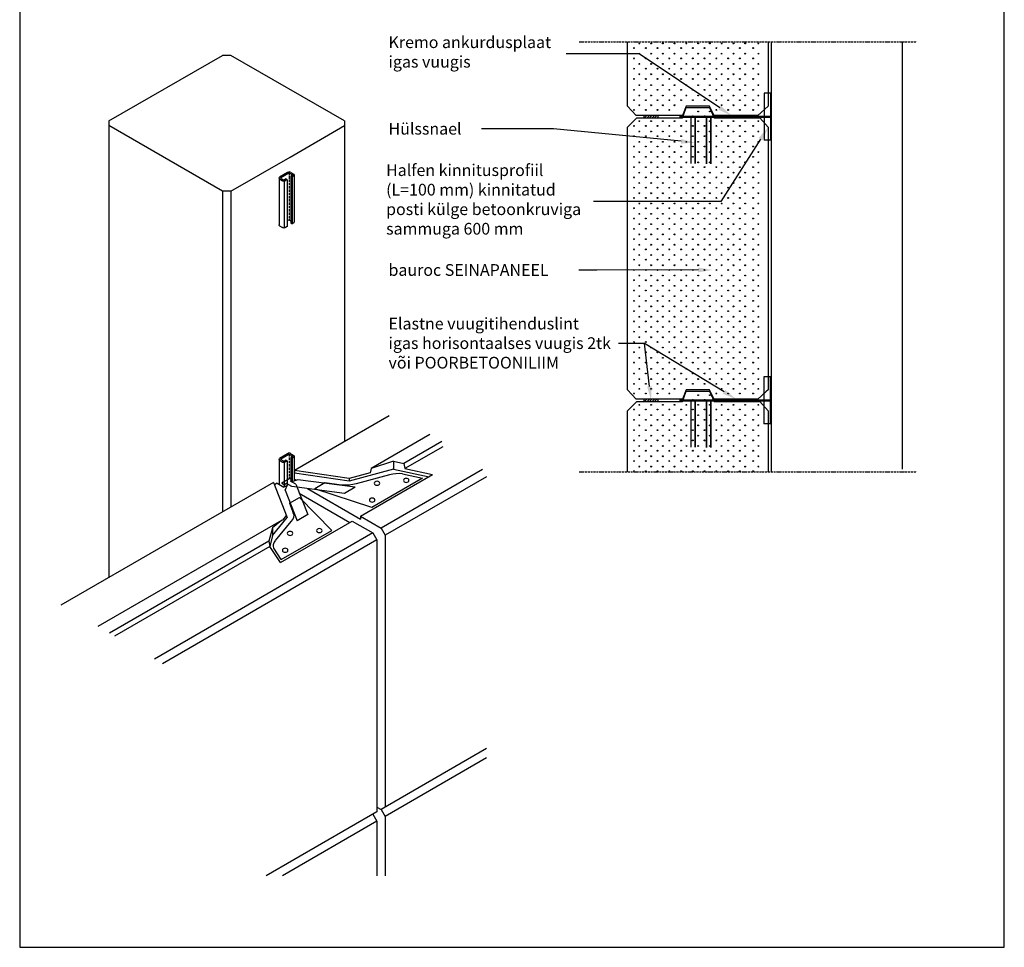
# Model space of a CAD drawing. Units: millimetres. Extents: x 0 to 27371, y -4955 to 7432.
# Drawn here: x 0 to 2100, y -4955 to -2976 of the extents above; entities that cross this region are included whole.
import ezdxf
from ezdxf import colors
from ezdxf.entities.mleader import LeaderData, LeaderLine
from ezdxf.math import Vec2, Vec3

# ---------------------------------------------------------------- set-up
doc = ezdxf.new("R2010")
doc.units = ezdxf.units.MM
for name, pattern in [('COUNTINUEN', [300, 300, 0]), ('KVP', [7, 5, -2]), ('PKV', [6, 4, -1, 0, -1])]:
    doc.linetypes.add(name, pattern=pattern)
for name, color, linetype in [('A5AINE', 15, 'Continuous'), ('A8MERKINNAT', 6, 'Continuous'), ('AJ1', 13, 'Continuous'), ('AJ2', 7, 'Continuous'), ('AJ3', 4, 'Continuous'), ('R3RAUD', 1, 'Continuous'), ('RAAMJOON', 15, 'Continuous'), ('RASTRID', 250, 'Continuous'), ('TEKSTID', 7, 'Continuous')]:
    doc.layers.add(name, color=color, linetype=linetype)
doc.layers.add('A5AINEK', color=7, linetype='Continuous', true_color=0xae403d)
doc.styles.add('Arial', font='arial.ttf')

# ---------------------------------------------------------------- blocks, each defined once
blk = doc.blocks.new('SIPO')
at = {"layer": 'A5AINEK', "linetype": 'Continuous'}
for centre in [(-0.24, 0.27), (0.24, -0.27)]:
    blk.add_circle(centre, 0.0438, dxfattribs=at)
blk = doc.blocks.new('SV300')
at = {"layer": 'AJ3', "linetype": 'COUNTINUEN', "flags": 128}
blk.add_lwpolyline([(0, 0), (-18, 20), (-18, 580), (2, 600), (99, 600), (107, 622), (157, 622), (167, 600), (264, 600), (282, 580), (282, 20), (260, 0), (167, 0), (157, 20), (107, 20), (99, 0)], close=True, dxfattribs=at)
at = {"layer": 'A5AINEK', "linetype": 'Continuous', "xscale": 20.9019645740085, "yscale": 20.9019645740085, "zscale": 20.9019645740085, "rotation": 270}
for p in [(126.8, 608.6), (151.9, 608.6), (1.4, 587.9), (26.5, 587.9), (51.6, 587.9), (76.7, 587.9), (101.7, 587.9), (126.8, 587.9), (151.9, 587.9), (177, 587.9), (202.1, 587.9), (227.1, 587.9), (255.3, 587.9), (1.4, 566), (26.5, 566), (51.6, 566), (76.7, 566), (101.7, 566), (126.8, 566), (151.9, 566), (177, 566), (202.1, 566), (227.1, 566), (255.3, 566), (1.4, 544), (26.5, 544), (51.6, 544), (76.7, 544), (101.7, 544), (126.8, 544), (151.9, 544), (177, 544), (202.1, 544), (227.1, 544), (255.3, 544), (1.4, 522.1), (26.5, 522.1), (51.6, 522.1), (76.7, 522.1), (101.7, 522.1), (126.8, 522.1), (151.9, 522.1), (177, 522.1), (202.1, 522.1), (227.1, 522.1), (255.3, 522.1), (1.4, 500.1), (26.5, 500.1), (51.6, 500.1), (76.7, 500.1), (101.7, 500.1), (126.8, 500.1), (151.9, 500.1), (177, 500.1), (202.1, 500.1), (227.1, 500.1), (255.3, 500.1), (1.4, 478.2), (26.5, 478.2), (51.6, 478.2), (76.7, 478.2), (101.7, 478.2), (126.8, 478.2), (151.9, 478.2), (177, 478.2), (202.1, 478.2), (227.1, 478.2), (255.3, 478.2), (1.4, 456.2), (26.5, 456.2), (51.6, 456.2), (76.7, 456.2), (101.7, 456.2), (126.8, 456.2), (151.9, 456.2), (177, 456.2), (202.1, 456.2), (227.1, 456.2), (255.3, 456.2), (1.4, 434.3), (26.5, 434.3), (51.6, 434.3), (76.7, 434.3), (101.7, 434.3), (126.8, 434.3), (151.9, 434.3), (177, 434.3), (202.1, 434.3), (227.1, 434.3), (255.3, 434.3), (1.4, 412.3), (26.5, 412.3), (51.6, 412.3), (76.7, 412.3), (101.7, 412.3), (126.8, 412.3), (151.9, 412.3), (177, 412.3), (202.1, 412.3), (227.1, 412.3), (255.3, 412.3), (1.4, 390.4), (26.5, 390.4), (51.6, 390.4), (76.7, 390.4), (101.7, 390.4), (126.8, 390.4), (151.9, 390.4), (177, 390.4), (202.1, 390.4), (227.1, 390.4), (255.3, 390.4), (1.4, 368.4), (26.5, 368.4), (51.6, 368.4), (76.7, 368.4), (101.7, 368.4), (126.8, 368.4), (151.9, 368.4), (177, 368.4), (202.1, 368.4), (227.1, 368.4), (255.3, 368.4), (1.4, 346.5), (26.5, 346.5), (51.6, 346.5), (76.7, 346.5), (101.7, 346.5), (126.8, 346.5), (151.9, 346.5), (177, 346.5), (202.1, 346.5), (227.1, 346.5), (255.3, 346.5), (1.4, 324.5), (26.5, 324.5), (51.6, 324.5), (76.7, 324.5), (101.7, 324.5), (126.8, 324.5), (151.9, 324.5), (177, 324.5), (202.1, 324.5), (227.1, 324.5), (255.3, 324.5), (1.4, 302.6), (26.5, 302.6), (51.6, 302.6), (76.7, 302.6), (101.7, 302.6), (126.8, 302.6), (151.9, 302.6), (177, 302.6), (202.1, 302.6), (227.1, 302.6), (255.3, 302.6), (1.4, 280.6), (26.5, 280.6), (51.6, 280.6), (76.7, 280.6), (101.7, 280.6), (126.8, 280.6), (151.9, 280.6), (177, 280.6), (202.1, 280.6), (227.1, 280.6), (255.3, 280.6), (1.4, 258.7), (26.5, 258.7), (51.6, 258.7), (76.7, 258.7), (101.7, 258.7), (126.8, 258.7), (151.9, 258.7), (177, 258.7), (202.1, 258.7), (227.1, 258.7), (255.3, 258.7), (1.4, 236.8), (26.5, 236.8), (51.6, 236.8), (76.7, 236.8), (101.7, 236.8), (126.8, 236.8), (151.9, 236.8), (177, 236.8), (202.1, 236.8), (227.1, 236.8), (255.3, 236.8), (1.4, 214.8), (26.5, 214.8), (51.6, 214.8), (76.7, 214.8), (101.7, 214.8), (126.8, 214.8), (151.9, 214.8), (177, 214.8), (202.1, 214.8), (227.1, 214.8), (255.3, 214.8), (1.4, 192.9), (26.5, 192.9), (51.6, 192.9), (76.7, 192.9), (101.7, 192.9), (126.8, 192.9), (151.9, 192.9), (177, 192.9), (202.1, 192.9), (227.1, 192.9), (255.3, 192.9), (1.4, 170.9), (26.5, 170.9), (51.6, 170.9), (76.7, 170.9), (101.7, 170.9), (126.8, 170.9), (151.9, 170.9), (177, 170.9), (202.1, 170.9), (227.1, 170.9), (255.3, 170.9), (1.4, 149), (26.5, 149), (51.6, 149), (76.7, 149), (101.7, 149), (126.8, 149), (151.9, 149), (177, 149), (202.1, 149), (227.1, 149), (255.3, 149), (1.4, 127), (26.5, 127), (51.6, 127), (76.7, 127), (101.7, 127), (126.8, 127), (151.9, 127), (177, 127), (202.1, 127), (227.1, 127), (255.3, 127), (1.4, 105.1), (26.5, 105.1), (51.6, 105.1), (76.7, 105.1), (101.7, 105.1), (126.8, 105.1), (151.9, 105.1), (177, 105.1), (202.1, 105.1), (227.1, 105.1), (255.3, 105.1), (1.4, 83.1), (26.5, 83.1), (51.6, 83.1), (76.7, 83.1), (101.7, 83.1), (126.8, 83.1), (151.9, 83.1), (177, 83.1), (202.1, 83.1), (227.1, 83.1), (255.3, 83.1), (1.4, 59.8), (26.5, 59.8), (51.6, 59.8), (76.7, 59.8), (101.7, 59.8), (126.8, 59.8), (151.9, 59.8), (177, 59.8), (202.1, 59.8), (227.1, 59.8), (255.3, 59.8), (1.4, 37.9), (26.5, 37.9), (51.6, 37.9), (76.7, 37.9), (101.7, 37.9), (126.8, 37.9), (151.9, 37.9), (177, 37.9), (202.1, 37.9), (227.1, 37.9), (255.3, 37.9), (1.4, 17), (26.5, 17), (51.6, 17), (76.7, 17), (177, 17), (202.1, 17), (227.1, 17), (255.3, 17)]:
    blk.add_blockref('SIPO', p, dxfattribs=at)
blk = doc.blocks.new('SV300Y')
at = {"layer": 'AJ3', "linetype": 'COUNTINUEN', "flags": 128}
blk.add_lwpolyline([(-20, -150), (-20, -20), (0, 0), (97, 0), (105, 22), (155, 22), (165, 0), (262, 0), (280, -20), (280, -150)], dxfattribs=at)
at = {"layer": 'A5AINEK', "linetype": 'Continuous', "xscale": 20.9019645740085, "yscale": 20.9019645740085, "zscale": 20.9019645740085, "rotation": 270}
for p in [(124.8, 8.6), (149.9, 8.6), (-0.6, -12.1), (24.5, -12.1), (49.6, -12.1), (74.7, -12.1), (99.7, -12.1), (124.8, -12.1), (149.9, -12.1), (175, -12.1), (200.1, -12.1), (225.1, -12.1), (253.3, -12.1), (-0.6, -34), (24.5, -34), (49.6, -34), (74.7, -34), (99.7, -34), (124.8, -34), (149.9, -34), (175, -34), (200.1, -34), (225.1, -34), (253.3, -34), (-0.6, -56), (24.5, -56), (49.6, -56), (74.7, -56), (99.7, -56), (124.8, -56), (149.9, -56), (175, -56), (200.1, -56), (225.1, -56), (253.3, -56), (-0.6, -77.9), (24.5, -77.9), (49.6, -77.9), (74.7, -77.9), (99.7, -77.9), (124.8, -77.9), (149.9, -77.9), (175, -77.9), (200.1, -77.9), (225.1, -77.9), (253.3, -77.9), (-0.6, -99.9), (24.5, -99.9), (49.6, -99.9), (74.7, -99.9), (99.7, -99.9), (124.8, -99.9), (149.9, -99.9), (175, -99.9), (200.1, -99.9), (225.1, -99.9), (253.3, -99.9), (-0.6, -121.8), (24.5, -121.8), (49.6, -121.8), (74.7, -121.8), (99.7, -121.8), (124.8, -121.8), (149.9, -121.8), (175, -121.8), (200.1, -121.8), (225.1, -121.8), (253.3, -121.8), (-0.6, -143.8), (24.5, -143.8), (49.6, -143.8), (74.7, -143.8), (99.7, -143.8), (124.8, -143.8), (149.9, -143.8), (175, -143.8), (200.1, -143.8), (225.1, -143.8), (253.3, -143.8)]:
    blk.add_blockref('SIPO', p, dxfattribs=at)
blk = doc.blocks.new('SV300A')
at = {"layer": 'AJ3', "linetype": 'COUNTINUEN', "flags": 128}
blk.add_lwpolyline([(282, 157.4), (282, 20), (260, 0), (167, 0), (157, 20), (107, 20), (99, 0), (0, 0), (-18, 20), (-18, 157.4)], dxfattribs=at)
at = {"layer": 'A5AINEK', "linetype": 'Continuous', "xscale": 20.9019645740085, "yscale": 20.9019645740085, "zscale": 20.9019645740085, "rotation": 270}
for p in [(1.4, 149), (26.5, 149), (51.6, 149), (76.7, 149), (101.7, 149), (126.8, 149), (151.9, 149), (177, 149), (202.1, 149), (227.1, 149), (255.3, 149), (1.4, 127), (26.5, 127), (51.6, 127), (76.7, 127), (101.7, 127), (126.8, 127), (151.9, 127), (177, 127), (202.1, 127), (227.1, 127), (255.3, 127), (1.4, 105.1), (26.5, 105.1), (51.6, 105.1), (76.7, 105.1), (101.7, 105.1), (126.8, 105.1), (151.9, 105.1), (177, 105.1), (202.1, 105.1), (227.1, 105.1), (255.3, 105.1), (1.4, 83.1), (26.5, 83.1), (51.6, 83.1), (76.7, 83.1), (101.7, 83.1), (126.8, 83.1), (151.9, 83.1), (177, 83.1), (202.1, 83.1), (227.1, 83.1), (255.3, 83.1), (1.4, 59.8), (26.5, 59.8), (51.6, 59.8), (76.7, 59.8), (101.7, 59.8), (126.8, 59.8), (151.9, 59.8), (177, 59.8), (202.1, 59.8), (227.1, 59.8), (255.3, 59.8), (1.4, 37.9), (26.5, 37.9), (51.6, 37.9), (76.7, 37.9), (101.7, 37.9), (126.8, 37.9), (151.9, 37.9), (177, 37.9), (202.1, 37.9), (227.1, 37.9), (255.3, 37.9), (1.4, 17), (26.5, 17), (51.6, 17), (76.7, 17), (177, 17), (202.1, 17), (227.1, 17), (255.3, 17)]:
    blk.add_blockref('SIPO', p, dxfattribs=at)
blk = doc.blocks.new('A$C4EF031FA')
for p, q in [((-7.8, -4.5), (7.8, 4.5)), ((25.8, 1.8), (15.3, -2.1)), ((148, -14.2), (25.8, 1.8)), ((221.8, 12.6), (150.7, -6.9)), ((291.9, 5.5), (183.6, -57)), ((249.3, 14.7), (291.9, 5.5)), ((125.5, -27.2), (12.9, -12.4)), ((83.7, -4.9), (62.5, -17.1)), ((183.6, -57), (62.5, -17.1)), ((119.3, -9.5), (83.7, -4.9)), ((148, -14.2), (125.5, -27.2))]:
    blk.add_line(p, q)
for centre, radius, start, end in [((8.7, 3.1), 1.65, 58.2659, 121.7341), ((12.8, -1), 1.19, 122.3867, 230.1466), ((13.6, 1.5), 0.541, 292.566, 67.434), ((-7.3, -5), 0.707, 135, 225), ((-2.6, -6.3), 1.88, 242.5014, 297.4986), ((13.9, 1.2), 3.67, 239.3668, 293.1383)]:
    blk.add_arc(centre, radius, start, end)
blk.add_ellipse((242, -17.4), major_axis=(54.2, 0.1), ratio=0.596292, start_param=1.43489, end_param=1.952938)
at = {"extrusion": (0, 0, -1)}
blk.add_ellipse((124.8, 26.6), major_axis=(-61.2, 2.2), ratio=0.59344, start_param=4.2539, end_param=4.781554, dxfattribs=at)
at = {"layer": 'AJ3', "linetype": 'COUNTINUEN'}
blk.add_line((103.3, -21.3), (103.3, -21.3), dxfattribs=at)
at = {"layer": 'RASTRID'}
for p, q in [((9.5, 4.5), (13.9, 2)), ((13.9, 1), (12.1, 0)), ((-7.8, -5.5), (-3.5, -8)), ((1.7, -6), (-1.7, -8)), ((12.9, -12.4), (1.7, -6))]:
    blk.add_line(p, q, dxfattribs=at)
at = {"layer": 'RASTRID', "extrusion": (0, 0, -1)}
for centre in [(257.2, 0.5), (194.9, -5.5), (184.5, -41.5)]:
    blk.add_ellipse(centre, major_axis=(5.9, 0), ratio=0.734186, start_param=-3.141592653589793, end_param=3.141592653589793, dxfattribs=at)
blk = doc.blocks.new('A$C32CC1C5D')
for p, q in [((-7.8, -4.5), (7.8, 4.5)), ((8.6, -48.3), (29.7, -36.1)), ((98.7, -106), (29.7, -36.1)), ((8.6, -48.3), (16.4, -68.9)), ((47.1, -72.5), (24.6, -85.5)), ((-21.8, -128), (12, -87)), ((-9.5, -168.5), (98.7, -106)), ((-9.5, -168.5), (-25.4, -143.9))]:
    blk.add_line(p, q)
for centre, radius, start, end in [((8.7, 3.1), 1.65, 58.2659, 121.7341), ((13.6, 1.5), 0.541, 292.566, 67.434), ((-7.3, -5), 0.707, 135, 225), ((-2.6, -6.3), 1.88, 242.5014, 297.4986), ((1.8, -11.6), 4.89, 71.3435, 111.1485), ((2.8, -8.1), 1.25, 328.5391, 64.1134)]:
    blk.add_arc(centre, radius, start, end)
blk.add_ellipse((-35, -78.4), major_axis=(53, 4.3), ratio=0.467805, start_param=-0.522626, end_param=0.214916)
at = {"extrusion": (0, 0, -1)}
blk.add_ellipse((11.8, -135.8), major_axis=(37.8, 5.7), ratio=0.607091, start_param=3.032644, end_param=3.719211, dxfattribs=at)
at = {"layer": 'RASTRID'}
for p, q in [((9.5, 4.5), (13.9, 2)), ((13.9, 1), (10.4, -1)), ((-7.8, -5.5), (-3.5, -8)), ((0, -7), (-1.7, -8)), ((-1, -20.4), (3.9, -8.7)), ((-1, -20.4), (24.6, -85.5)), ((21.5, -7.4), (10.4, -1)), ((21.5, -7.4), (47.1, -72.5))]:
    blk.add_line(p, q, dxfattribs=at)
at = {"layer": 'RASTRID', "extrusion": (0, 0, -1)}
for centre in [(71.9, -106.5), (9.5, -112.5), (-0.9, -148.5)]:
    blk.add_ellipse(centre, major_axis=(5.9, 0), ratio=0.734186, start_param=-3.141592653589793, end_param=3.141592653589793, dxfattribs=at)
blk = doc.blocks.new('A$C70A551FE')
at = {"layer": 'RASTRID'}
for p, q in [((8.7, 5), (-8.7, -5)), ((11.3, 3.5), (-6.1, -6.5)), ((13, 3.5), (19.4, -0.2)), ((15.6, 5), (22, 1.3)), ((-8.7, -9), (-2.3, -12.7)), ((-6.1, -7.5), (0.3, -11.2)), ((5.2, -9), (1.7, -11)), ((7.8, -10.5), (4.3, -12.5)), ((5.2, -9), (7.8, -10.5)), ((19.1, -1), (15.6, -3)), ((15.6, -3), (18.2, -4.5)), ((21.7, -2.5), (18.2, -4.5))]:
    blk.add_line(p, q, dxfattribs=at)
for centre, major_axis, ratio, start_param, end_param in [((11.6, 1.2), (5.34, 1.93), 0.835657, 0.487265, 1.83716), ((12.3, 1.9), (-1.67, 1.02), 0.898425, -1.446707, -0.498689), ((17.9, -0.4), (-1.61, 0.14), 0.498851, 2.436253, 3.540849)]:
    blk.add_ellipse(centre, major_axis=major_axis, ratio=ratio, start_param=start_param, end_param=end_param, dxfattribs=at)
at = {"layer": 'RASTRID', "extrusion": (0, 0, -1)}
for centre, major_axis, ratio, start_param, end_param in [((19.1, -0.8), (3.68, 0.91), 0.722204, -0.508381, 0.99062), ((-6.2, -7), (3.33, 0), 0.895587, 2.405363, 3.877822), ((-4.6, -7.2), (-1.81, 0.29), 0.48967, -0.663341, 0.507299), ((1.2, -10.1), (4.67, 0.65), 0.739537, 0.937567, 2.498134), ((1, -9.4), (1.67, 1.06), 0.890972, 1.670974, 2.421015)]:
    blk.add_ellipse(centre, major_axis=major_axis, ratio=ratio, start_param=start_param, end_param=end_param, dxfattribs=at)

msp = doc.modelspace()

# ---------------------------------------------------------------- hatches: boundary and pattern name
at = {"layer": 'A5AINE', "linetype": 'COUNTINUEN'}
h = msp.add_hatch(dxfattribs=at)
h.set_pattern_fill('ANSI31', color=256, scale=30, style=0)
h.set_pattern_definition([(45, (207.783, -4358.1225), (-2.6516504, 2.6516504), [])])
h.paths.add_polyline_path([(1361.5, -3185.4), (1361.5, -3180.4), (1331.5, -3180.4), (1331.5, -3185.4)])
h = msp.add_hatch(dxfattribs=at)
h.set_pattern_fill('ANSI31', color=256, scale=30, style=0)
h.set_pattern_definition([(45, (409.783, -4358.1225), (-2.6516504, 2.6516504), [])])
h.paths.add_polyline_path([(1563.5, -3185.4), (1563.5, -3180.4), (1533.5, -3180.4), (1533.5, -3185.4)])
h = msp.add_hatch(dxfattribs=at)
h.set_pattern_fill('ANSI31', color=256, scale=30, style=0)
h.set_pattern_definition([(45, (207.783, -4963.1225), (-2.6516504, 2.6516504), [])])
h.paths.add_polyline_path([(1361.5, -3790.4), (1361.5, -3785.4), (1331.5, -3785.4), (1331.5, -3790.4)])
h = msp.add_hatch(dxfattribs=at)
h.set_pattern_fill('ANSI31', color=256, scale=30, style=0)
h.set_pattern_definition([(45, (409.783, -4963.1225), (-2.6516504, 2.6516504), [])])
h.paths.add_polyline_path([(1563.5, -3790.4), (1563.5, -3785.4), (1533.5, -3785.4), (1533.5, -3790.4)])

# ---------------------------------------------------------------- linework, layer by layer
for points in [[(1331.5, -3185.4), (1361.5, -3185.4), (1361.5, -3180.4), (1331.5, -3180.4)], [(1533.5, -3185.4), (1563.5, -3185.4), (1563.5, -3180.4), (1533.5, -3180.4)], [(1331.5, -3790.4), (1361.5, -3790.4), (1361.5, -3785.4), (1331.5, -3785.4)], [(1533.5, -3790.4), (1563.5, -3790.4), (1563.5, -3785.4), (1533.5, -3785.4)]]:
    msp.add_lwpolyline(points, close=True, dxfattribs=at)
at = {"layer": 'A8MERKINNAT', "linetype": 'PKV'}
for points in [[(1193.5, -3022.9), (1913.7, -3022.9)], [(1193.5, -3940.4), (1913.7, -3940.4)]]:
    msp.add_lwpolyline(points, dxfattribs=at)
at = {"layer": 'AJ1', "linetype": 'COUNTINUEN'}
for points in [[(1602.7, -3022.9), (1602.7, -3940.4)], [(1882.7, -3934.4), (1882.7, -3022.9)]]:
    msp.add_lwpolyline(points, dxfattribs=at)
at = {"layer": 'AJ2', "linetype": 'COUNTINUEN'}
for p, q in [((190.4, -3191.9), (432.9, -3051.9)), ((450.3, -3051.9), (432.9, -3051.9)), ((692.7, -3191.9), (450.3, -3051.9)), ((190.4, -3191.9), (190.4, -3201.9)), ((692.7, -3191.9), (692.7, -3201.9)), ((432.9, -3341.9), (190.4, -3201.9)), ((190.4, -3201.9), (190.4, -4165.7)), ((576.7, -3268.9), (692.7, -3201.9)), ((692.7, -3201.9), (692.7, -3875.7)), ((450.3, -3341.9), (576.7, -3268.9)), ((450.3, -3341.9), (432.9, -3341.9)), ((432.9, -3341.9), (432.9, -4025.7)), ((450.3, -3341.9), (450.3, -4015.7))]:
    msp.add_line(p, q, dxfattribs=at)
at = {"layer": 'AJ2'}
for p, q in [((553.3, -3313.7), (553.3, -3413.7)), ((570.6, -3317.2), (570.6, -3417.2)), ((578.4, -3309.7), (578.4, -3409.7)), ((581, -3311.2), (581, -3411.2)), ((585.6, -3307.4), (585.6, -3406.8)), ((563.9, -3320.3), (563.9, -3420.3)), ((788, -3820.7), (585.8, -3937.5)), ((875, -3861), (749.5, -3933.5)), ((900.2, -3875.5), (819, -3922.3)), ((902.3, -3886.7), (821.2, -3933.6)), ((553.3, -3913.7), (553.3, -3967)), ((563.9, -3920.3), (563.9, -3972.9)), ((570.6, -3917.2), (570.6, -3968.9)), ((578.4, -3909.7), (578.4, -3959.7)), ((581, -3911.2), (581, -3961.7)), ((585.6, -3907.4), (585.6, -3959.4)), ((797.5, -3917.7), (749.5, -3933.5)), ((797.5, -3917.7), (819, -3922.3)), ((797.5, -3917.7), (797.5, -3934.5)), ((819, -3922.3), (821.2, -3933.6)), ((585.8, -3943.5), (585.6, -3943.6)), ((702.6, -3954.5), (585.8, -3937.5)), ((585.8, -3937.5), (585.8, -3943.5)), ((702.6, -3960.5), (585.8, -3943.5)), ((797.5, -3934.5), (702.6, -3960.5)), ((747.3, -3942.2), (702.6, -3954.5)), ((726.7, -4035.3), (880.7, -3946.4)), ((749.5, -3933.5), (747.3, -3942.2)), ((987.2, -3935.7), (770.7, -4060.7)), ((797.5, -3934.5), (873.1, -3950.7)), ((821.2, -3933.6), (880.7, -3946.4)), ((541.4, -3963.1), (88.1, -4224.8)), ((541.4, -3963.1), (570.7, -4037.7)), ((549.2, -3964.6), (543.3, -3968)), ((549.2, -3964.6), (563.7, -3973)), ((588.7, -3957.6), (585.2, -3959.6)), ((585.2, -3959.6), (585.9, -3960.1)), ((585.2, -3959.6), (585.2, -3960.3)), ((585.6, -3955.8), (588.7, -3957.6)), ((702.6, -3954.5), (702.6, -3960.5)), ((995.9, -3950.7), (779.3, -4075.7)), ((568.7, -3970.1), (563.7, -3973)), ((568.7, -3970.1), (569.9, -3970.8)), ((596.3, -3986.1), (704.1, -4048.3)), ((613.7, -3976.1), (726.7, -4041.3)), ((558.2, -4043.9), (166.4, -4270.1)), ((538.9, -4076.3), (570.7, -4037.7)), ((558.2, -4043.9), (538.9, -4059.5)), ((556, -4133.8), (709.3, -4045.3)), ((561.1, -4043.6), (558.2, -4043.9)), ((561.1, -4043.6), (569.1, -4033.7)), ((709.3, -4045.3), (753.4, -4070.7)), ((726.7, -4035.3), (770.7, -4060.7)), ((726.7, -4035.3), (726.7, -4041.3)), ((753.4, -4070.7), (287.3, -4339.8)), ((538.9, -4059.5), (531.7, -4088.2)), ((538.9, -4059.5), (538.9, -4076.3)), ((753.4, -4070.7), (762, -4085.7)), ((770.7, -4060.7), (779.3, -4075.7)), ((531.7, -4088.2), (191.6, -4284.6)), ((762, -4085.7), (304.6, -4349.8)), ((531.7, -4088.2), (533.8, -4099.5)), ((538.9, -4076.3), (533.8, -4099.5)), ((762, -4085.7), (762, -4665.7)), ((779.3, -4075.7), (779.3, -4655.7)), ((533.8, -4099.5), (202.4, -4290.8)), ((556, -4133.8), (533.8, -4099.5)), ((995.9, -4530.7), (770.7, -4660.7)), ((995.9, -4550.7), (779.3, -4675.7)), ((762, -4655.7), (770.7, -4660.7)), ((770.7, -4660.7), (779.3, -4675.7)), ((762, -4665.7), (526, -4802)), ((753.4, -4670.7), (762, -4685.7)), ((779.3, -4675.7), (779.3, -4802)), ((762, -4685.7), (560.6, -4802)), ((762, -4685.7), (762, -4802))]:
    msp.add_line(p, q, dxfattribs=at)
at = {"layer": 'AJ2', "linetype": 'KVP'}
for p, q in [((575, -3303), (575, -3403)), ((575, -3903), (575, -3954.7))]:
    msp.add_line(p, q, dxfattribs=at)
at = {"layer": 'R3RAUD', "linetype": 'COUNTINUEN'}
for p, q in [((1587.7, -3132.8), (1587.7, -3232.8)), ((1602.7, -3132.8), (1587.7, -3132.8)), ((1601.5, -3132.8), (1601.5, -3232.8)), ((1602.7, -3232.8), (1587.7, -3232.8)), ((1586.9, -3737.8), (1586.9, -3837.8)), ((1601.9, -3737.8), (1586.9, -3737.8)), ((1600.7, -3737.8), (1600.7, -3837.8)), ((1601.9, -3837.8), (1586.9, -3837.8))]:
    msp.add_line(p, q, dxfattribs=at)
at = {"layer": 'R3RAUD', "linetype": 'KVP'}
for points, const_width in [([(1602.7, -3182.9), (1406.9, -3182.9)], 5), ([(1431.7, -3182.2), (1431.7, -3282.7)], 3.4), ([(1440.8, -3182.2), (1440.8, -3282.7)], 3.4), ([(1464.9, -3182.9), (1464.9, -3283.4)], 3.4), ([(1474.1, -3182.9), (1474.1, -3283.4)], 3.4), ([(1602.7, -3787.9), (1406.9, -3787.9)], 5), ([(1431.7, -3787.9), (1431.7, -3888.4)], 3.4), ([(1440.8, -3787.9), (1440.8, -3888.4)], 3.4), ([(1464.9, -3788.5), (1464.9, -3889)], 3.4), ([(1474.1, -3788.5), (1474.1, -3889)], 3.4)]:
    msp.add_lwpolyline(points, dxfattribs=dict(at, const_width=const_width))
at = {"layer": 'RAAMJOON'}
msp.add_lwpolyline([(0, -1984.7), (0, -4954.7), (2100, -4954.7), (2100, -1984.7), (0, -1984.7)], dxfattribs=at)
at = {"layer": 'RASTRID'}
for p, q in [((554.2, -3415.7), (560.6, -3419.4)), ((570.6, -3417.2), (567.2, -3419.2)), ((574.1, -3403.2), (570.6, -3405.2)), ((575.8, -3403.2), (578.4, -3404.7)), ((578.4, -3409.7), (581, -3411.2)), ((584.5, -3409.2), (581, -3411.2))]:
    msp.add_line(p, q, dxfattribs=at)
at = {"layer": 'RASTRID', "extrusion": (0, 0, -1)}
for centre, major_axis, ratio, start_param, end_param in [((556.6, -3413.7), (3.33, 0), 0.895587, 2.405363, 3.141593), ((564, -3416.8), (4.67, 0.65), 0.739537, 0.937567, 2.498134), ((581.9, -3407.5), (3.68, 0.91), 0.722204, 0.068462, 0.99062)]:
    msp.add_ellipse(centre, major_axis=major_axis, ratio=ratio, start_param=start_param, end_param=end_param, dxfattribs=at)
at = {"layer": 'RASTRID'}
msp.add_ellipse((575.1, -3404.8), major_axis=(-1.67, 1.02), ratio=0.898425, start_param=-1.446707, end_param=-0.498689, dxfattribs=at)

# ---------------------------------------------------------------- block references
at = {"layer": 'A5AINEK', "linetype": 'COUNTINUEN'}
for name, p in [('SV300A', (1314.5, -3180.4)), ('SV300', (1314.5, -3785.4)), ('SV300Y', (1316.5, -3790.4))]:
    msp.add_blockref(name, p, dxfattribs=at)
at = {"layer": 'AJ2'}
for p in [(562.8, -3306.7), (562.8, -3906.7)]:
    msp.add_blockref('A$C70A551FE', p, dxfattribs=at)
at = {"layer": 'RASTRID'}
for name in ['A$C4EF031FA', 'A$C32CC1C5D']:
    msp.add_blockref(name, (567.2, -3959.2), dxfattribs=at)

# ---------------------------------------------------------------- leaders
at = {"layer": 'TEKSTID'}
ml = msp.add_multileader_mtext('Standard', dxfattribs=at)
ml.set_content('Kremo ankurdusplaat\\Pigas vuugis', color=256, style='Arial')
ml.set_leader_properties()
ml.build(insert=Vec2(0, 0))
ml.multileader.update_dxf_attribs({"text_left_attachment_type": 2, "text_right_attachment_type": 2, "dogleg_length": 360, "arrow_head_size": 30})
ctx = ml.context
ctx.base_point, ctx.char_height, ctx.arrow_head_size, ctx.landing_gap_size, ctx.plane_origin = Vec3(736.7, -3048.5), 25, 30, 50, Vec3(1234.6, -2568.4)
ctx.left_attachment, ctx.right_attachment = 2, 2
notes = []
notes.append((ctx, [(0, (1, 1, 0), (1321.3, -3048.5), (-1, 0), 155.5, [(0, [(1517.9, -3180.4)], 0, [])])]))
ctx.mtext.insert, ctx.mtext.flow_direction = Vec3(786.7, -3011.4), 5
ml = msp.add_multileader_mtext('Standard', dxfattribs=at)
ml.set_content('Halfen kinnitusprofiil \\P(L=100 mm) kinnitatud \\Pposti külge betoonkruviga \\Psammuga 600 mm', color=256, style='Arial')
ml.set_leader_properties()
ml.build(insert=Vec2(0, 0))
ml.multileader.update_dxf_attribs({"text_left_attachment_type": 2, "text_right_attachment_type": 2, "dogleg_length": 360, "arrow_head_size": 30})
ctx = ml.context
ctx.base_point, ctx.char_height, ctx.arrow_head_size, ctx.landing_gap_size, ctx.plane_origin = Vec3(731.5, -3363.6), 25, 30, 50, Vec3(1226.4, -2868.1)
ctx.left_attachment, ctx.right_attachment = 2, 2
notes.append((ctx, [(0, (1, 1, 0), (1495.5, -3363.6), (-1, 0), 271.7, [(0, [(1596.5, -3205.4)], 0, [])])]))
ctx.mtext.insert, ctx.mtext.flow_direction = Vec3(781.5, -3284.3), 5
ml = msp.add_multileader_mtext('Standard', dxfattribs=at)
ml.set_content('Hülssnael', color=256, style='Arial')
ml.set_leader_properties()
ml.build(insert=Vec2(0, 0))
ml.multileader.update_dxf_attribs({"text_left_attachment_type": 2, "text_right_attachment_type": 2, "dogleg_length": 360, "arrow_head_size": 30})
ctx = ml.context
ctx.base_point, ctx.char_height, ctx.arrow_head_size, ctx.landing_gap_size, ctx.plane_origin = Vec3(736.7, -3208.8), 25, 30, 50, Vec3(1233.8, -2830.4)
ctx.left_attachment, ctx.right_attachment = 2, 2
notes.append((ctx, [(0, (1, 1, 0), (1138.6, -3208.8), (-1, 0), 153.8, [(0, [(1440.8, -3238.2)], 0, [])])]))
ctx.mtext.insert, ctx.mtext.flow_direction = Vec3(786.7, -3196), 5
ml = msp.add_multileader_mtext('Standard', dxfattribs=at)
ml.set_content('bauroc SEINAPANEEL', color=256, style='Arial')
ml.set_leader_properties()
ml.build(insert=Vec2(0, 0))
ml.multileader.update_dxf_attribs({"text_left_attachment_type": 2, "text_right_attachment_type": 2, "dogleg_length": 360, "arrow_head_size": 30})
ctx = ml.context
ctx.base_point, ctx.char_height, ctx.arrow_head_size, ctx.landing_gap_size, ctx.plane_origin = Vec3(736.7, -3510.2), 25, 30, 50, Vec3(1234.6, -3072.4)
ctx.left_attachment, ctx.right_attachment = 2, 2
notes.append((ctx, [(0, (1, 1, 0), (1231.1, -3510.2), (-1, 0), 38.9, [(0, [(1477.7, -3509.7)], 0, [])])]))
ctx.mtext.insert, ctx.mtext.flow_direction = Vec3(786.7, -3497.3), 5
ml = msp.add_multileader_mtext('Standard', dxfattribs=at)
ml.set_content('Elastne vuugitihenduslint\\Pigas horisontaalses vuugis 2tk\\Pvõi POORBETOONILIIM', color=256, style='Arial')
ml.set_leader_properties()
ml.build(insert=Vec2(0, 0))
ml.multileader.update_dxf_attribs({"text_left_attachment_type": 2, "text_right_attachment_type": 2, "dogleg_length": 360, "arrow_head_size": 30})
ctx = ml.context
ctx.base_point, ctx.char_height, ctx.arrow_head_size, ctx.landing_gap_size, ctx.plane_origin = Vec3(736.7, -3666.3), 25, 30, 50, Vec3(1233.8, -3190.4)
ctx.left_attachment, ctx.right_attachment = 2, 2
notes.append((ctx, [(0, (1, 1, 0), (1332.9, -3666.3), (-1, 0), 32.7, [(0, [(1346.5, -3787.9)], 0, [])])]))
ctx.mtext.insert, ctx.mtext.flow_direction = Vec3(786.7, -3611.7), 5
ml = msp.add_multileader_mtext('Standard', dxfattribs=at)
ml.set_content(' ', color=256, style='Arial')
ml.set_leader_properties()
ml.build(insert=Vec2(0, 0))
ml.multileader.update_dxf_attribs({"text_left_attachment_type": 2, "text_right_attachment_type": 2, "dogleg_length": 360, "arrow_head_size": 30})
ctx = ml.context
ctx.base_point, ctx.char_height, ctx.arrow_head_size, ctx.landing_gap_size, ctx.plane_origin = Vec3(1167.5, -3666.3), 25, 30, 50, Vec3(1435.8, -3190.4)
ctx.left_attachment, ctx.right_attachment = 2, 2
notes.append((ctx, [(0, (1, 1, 0), (1332.9, -3666.3), (-1, 0), 55.7, [(0, [(1528, -3785.4)], 0, [])])]))
ctx.mtext.insert, ctx.mtext.flow_direction = Vec3(1217.5, -3653.8), 5
for ctx, leaders in notes:
    for number, flags, end, landing, length, lines in leaders:
        leader = LeaderData()
        leader.index, (leader.has_last_leader_line, leader.has_dogleg_vector, leader.attachment_direction) = number, flags
        leader.last_leader_point, leader.dogleg_vector, leader.dogleg_length = Vec3(end), Vec3(landing), length
        for number, points, colour, breaks in lines:
            line = LeaderLine()
            line.index, line.vertices, line.color, line.breaks = number, Vec3.list(points), colors.encode_raw_color(colour), breaks
            leader.lines.append(line)
        ctx.leaders.append(leader)

doc.saveas('drawing.dxf')
